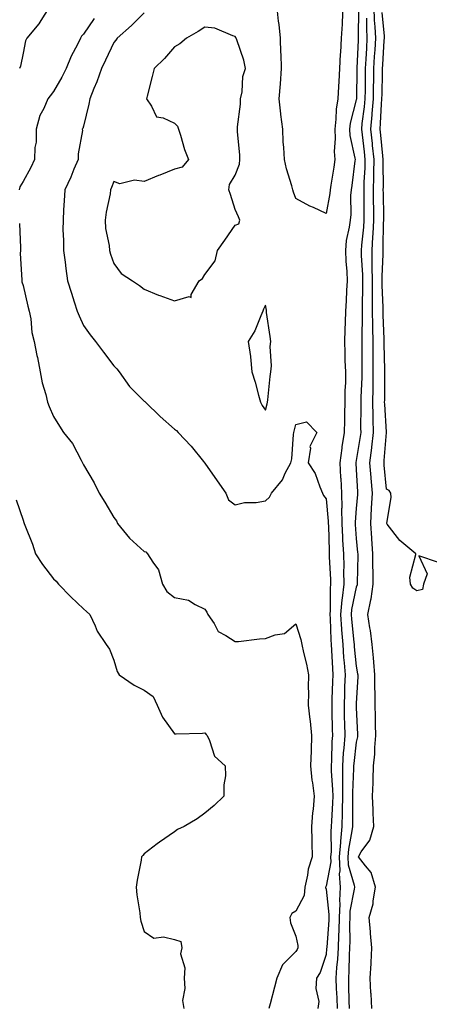
# Model space of a CAD drawing. Units: inches. Extents: x 878723 to 881363, y 7345418 to 7348058.
# Drawn here: x 880967 to 881102, y 7347223 to 7347548 of the extents above; entities that cross this region are included whole.
import ezdxf

# ---------------------------------------------------------------- set-up
doc = ezdxf.new("R2010")
doc.units = ezdxf.units.IN
doc.header["$MEASUREMENT"] = 0
doc.layers.add('Contour_87877345', color=7, linetype='Continuous', true_color=0x93d943)

msp = doc.modelspace()

# ---------------------------------------------------------------- linework, layer by layer
at = {"layer": 'Contour_87877345'}
for points in [[(880976.51, 7347551.92, 3328), (880973.95, 7347547.82, 3328), (880973.3, 7347546.67, 3328), (880969.28, 7347541.92, 3328), (880968.87, 7347541.1, 3328), (880968.05, 7347537.03, 3328), (880967.23, 7347532.75, 3328), (880966.92, 7347531.92, 3328)], [(881073.61, 7347551.92, 3330), (881073.37, 7347547.24, 3330), (881073.34, 7347546.63, 3330), (881073.09, 7347541.92, 3330), (881072.78, 7347537.19, 3330), (881072.76, 7347536.63, 3330), (881072.47, 7347531.92, 3330), (881072.28, 7347527.7, 3330), (881072.15, 7347526.02, 3330), (881071.95, 7347521.92, 3330), (881071.42, 7347518.55, 3330), (881071.34, 7347515.21, 3330), (881070.92, 7347511.92, 3330), (881071.1, 7347508.87, 3330), (881070.74, 7347504.61, 3330), (881070.95, 7347501.92, 3330), (881070.59, 7347499.38, 3330), (881069.61, 7347493.48, 3330), (881069.38, 7347491.92, 3330), (881069.27, 7347490.69, 3330), (881068.05, 7347484.16, 3330), (881063.9, 7347486.07, 3330), (881062.71, 7347486.58, 3330), (881058.05, 7347489.03, 3330), (881057.29, 7347491.16, 3330), (881057.09, 7347491.92, 3330), (881056.75, 7347493.21, 3330), (881054.98, 7347498.84, 3330), (881054.31, 7347501.92, 3330), (881054.11, 7347505.86, 3330), (881053.93, 7347507.8, 3330), (881053.75, 7347511.92, 3330), (881053.14, 7347516.83, 3330), (881053.11, 7347516.98, 3330), (881052.6, 7347521.92, 3330), (881053, 7347526.87, 3330), (881053.02, 7347526.95, 3330), (881053.32, 7347531.92, 3330), (881053.2, 7347536.77, 3330), (881053.19, 7347537.06, 3330), (881053.06, 7347541.92, 3330), (881052.54, 7347546.42, 3330), (881052.4, 7347547.56, 3330), (881051.89, 7347551.92, 3330)], [(881078.79, 7347551.18, 3331), (881078.63, 7347542.5, 3331), (881078.66, 7347541.92, 3331), (881078.62, 7347541.34, 3331), (881078.2, 7347532.07, 3331), (881078.19, 7347531.92, 3331), (881078.19, 7347531.78, 3331), (881078.09, 7347521.96, 3331), (881078.09, 7347521.89, 3331), (881078.05, 7347521.62, 3331), (881076.07, 7347513.9, 3331), (881075.83, 7347511.92, 3331), (881075.95, 7347509.82, 3331), (881077.61, 7347502.36, 3331), (881077.64, 7347501.92, 3331), (881077.58, 7347501.45, 3331), (881076.56, 7347493.41, 3331), (881076.33, 7347491.92, 3331), (881076.18, 7347490.05, 3331), (881076.19, 7347483.78, 3331), (881076.01, 7347481.92, 3331), (881075.74, 7347479.61, 3331), (881074.75, 7347475.22, 3331), (881074.46, 7347471.92, 3331), (881074.55, 7347468.42, 3331), (881074.96, 7347465.01, 3331), (881075.05, 7347461.92, 3331), (881074.85, 7347458.73, 3331), (881074.69, 7347455.28, 3331), (881074.47, 7347451.92, 3331), (881074.4, 7347448.27, 3331), (881074.25, 7347445.72, 3331), (881074.18, 7347441.92, 3331), (881074.31, 7347438.18, 3331), (881074.31, 7347435.66, 3331), (881074.44, 7347431.92, 3331), (881074.47, 7347428.34, 3331), (881074.29, 7347425.68, 3331), (881074.31, 7347421.92, 3331), (881074.19, 7347418.06, 3331), (881074.13, 7347415.84, 3331), (881074.01, 7347411.92, 3331), (881073.3, 7347407.17, 3331), (881073.22, 7347406.75, 3331), (881072.58, 7347401.92, 3331), (881072.88, 7347397.1, 3331), (881072.89, 7347396.76, 3331), (881073.19, 7347391.92, 3331), (881073.23, 7347387.1, 3331), (881073.2, 7347386.77, 3331), (881073.23, 7347381.92, 3331), (881073.46, 7347377.34, 3331), (881073.54, 7347376.43, 3331), (881073.78, 7347371.92, 3331), (881073.88, 7347367.75, 3331), (881073.85, 7347366.12, 3331), (881073.94, 7347361.92, 3331), (881073.39, 7347357.26, 3331), (881073.27, 7347356.7, 3331), (881072.82, 7347351.92, 3331), (881073.15, 7347347.03, 3331), (881073.18, 7347346.79, 3331), (881073.55, 7347341.92, 3331), (881073.85, 7347337.72, 3331), (881074.03, 7347335.94, 3331), (881074.34, 7347331.92, 3331), (881074.2, 7347328.07, 3331), (881074.13, 7347325.85, 3331), (881073.99, 7347321.92, 3331), (881074.09, 7347317.96, 3331), (881074.15, 7347315.82, 3331), (881074.25, 7347311.92, 3331), (881073.94, 7347307.81, 3331), (881073.75, 7347306.22, 3331), (881073.46, 7347301.92, 3331), (881073.51, 7347297.38, 3331), (881073.47, 7347296.5, 3331), (881073.52, 7347291.92, 3331), (881073.4, 7347287.27, 3331), (881073.4, 7347286.57, 3331), (881073.27, 7347281.92, 3331), (881072.81, 7347277.16, 3331), (881072.81, 7347276.68, 3331), (881072.43, 7347271.92, 3331), (881072.62, 7347267.35, 3331), (881072.4, 7347266.28, 3331), (881072.69, 7347261.92, 3331), (881072.48, 7347257.49, 3331), (881072.6, 7347256.47, 3331), (881072.44, 7347251.92, 3331), (881072.3, 7347247.67, 3331), (881072.17, 7347246.04, 3331), (881072.03, 7347241.92, 3331), (881071.81, 7347238.16, 3331), (881071.52, 7347235.39, 3331), (881071.31, 7347231.92, 3331), (881071.42, 7347228.55, 3331), (881071.57, 7347225.44, 3331), (881071.68, 7347221.92, 3331)], [(881083.17, 7347221.92, 3333), (881082.9, 7347226.77, 3333), (881082.89, 7347227.08, 3333), (881082.63, 7347231.92, 3333), (881082.91, 7347236.78, 3333), (881082.92, 7347237.05, 3333), (881083.2, 7347241.92, 3333), (881082.74, 7347246.61, 3333), (881082.72, 7347247.25, 3333), (881082.32, 7347251.92, 3333), (881083.58, 7347256.39, 3333), (881083.58, 7347257.46, 3333), (881084.4, 7347261.92, 3333), (881082.91, 7347266.78, 3333), (881081.03, 7347268.94, 3333), (881078.72, 7347271.92, 3333), (881079.68, 7347273.56, 3333), (881082.52, 7347277.45, 3333), (881083.81, 7347281.92, 3333), (881083.65, 7347286.31, 3333), (881083.59, 7347287.46, 3333), (881083.43, 7347291.92, 3333), (881083.61, 7347296.36, 3333), (881083.56, 7347297.43, 3333), (881083.72, 7347301.92, 3333), (881084.15, 7347305.82, 3333), (881084.13, 7347308, 3333), (881084.48, 7347311.92, 3333), (881084.4, 7347315.57, 3333), (881084.4, 7347318.26, 3333), (881084.31, 7347321.92, 3333), (881084.3, 7347325.67, 3333), (881084.18, 7347328.05, 3333), (881084.17, 7347331.92, 3333), (881083.78, 7347336.19, 3333), (881083.74, 7347337.61, 3333), (881083.29, 7347341.92, 3333), (881082.7, 7347346.56, 3333), (881082.5, 7347347.47, 3333), (881081.83, 7347351.92, 3333), (881082.79, 7347356.67, 3333), (881082.93, 7347357.04, 3333), (881083.62, 7347361.92, 3333), (881083.57, 7347366.41, 3333), (881083.52, 7347367.39, 3333), (881083.48, 7347371.92, 3333), (881083.16, 7347376.81, 3333), (881083.15, 7347377.02, 3333), (881082.82, 7347381.92, 3333), (881083.08, 7347386.89, 3333), (881083.08, 7347386.95, 3333), (881083.34, 7347391.92, 3333), (881082.94, 7347396.82, 3333), (881082.93, 7347397.04, 3333), (881082.56, 7347401.92, 3333), (881083.17, 7347406.8, 3333), (881083.19, 7347407.06, 3333), (881083.74, 7347411.92, 3333), (881083.64, 7347416.33, 3333), (881083.57, 7347417.44, 3333), (881083.48, 7347421.92, 3333), (881083.57, 7347426.4, 3333), (881083.57, 7347427.44, 3333), (881083.65, 7347431.92, 3333), (881083.62, 7347436.35, 3333), (881083.6, 7347437.47, 3333), (881083.57, 7347441.92, 3333), (881083.51, 7347446.46, 3333), (881083.47, 7347447.34, 3333), (881083.42, 7347451.92, 3333), (881083.4, 7347456.57, 3333), (881083.37, 7347457.25, 3333), (881083.35, 7347461.92, 3333), (881083.31, 7347466.66, 3333), (881083.33, 7347467.2, 3333), (881083.28, 7347471.92, 3333), (881083.55, 7347476.42, 3333), (881083.56, 7347477.43, 3333), (881083.81, 7347481.92, 3333), (881083.78, 7347486.19, 3333), (881083.76, 7347487.63, 3333), (881083.72, 7347491.92, 3333), (881083.83, 7347496.14, 3333), (881083.81, 7347497.68, 3333), (881083.9, 7347501.92, 3333), (881083.4, 7347506.57, 3333), (881083.34, 7347507.21, 3333), (881082.82, 7347511.92, 3333), (881083.27, 7347516.7, 3333), (881083.29, 7347517.16, 3333), (881083.7, 7347521.92, 3333), (881083.77, 7347526.2, 3333), (881083.79, 7347527.66, 3333), (881083.86, 7347531.92, 3333), (881084.08, 7347535.89, 3333), (881084.22, 7347538.1, 3333), (881084.44, 7347541.92, 3333), (881084.28, 7347545.69, 3333), (881084.05, 7347547.93, 3333), (881083.9, 7347551.92, 3333)], [(880991.48, 7347548.49, 3329), (880988.05, 7347543.29, 3329), (880987.39, 7347542.58, 3329), (880987.03, 7347541.92, 3329), (880986.06, 7347539.92, 3329), (880983.98, 7347535.99, 3329), (880982.26, 7347531.92, 3329), (880980.88, 7347529.09, 3329), (880978.05, 7347524.4, 3329), (880976.98, 7347522.99, 3329), (880976.22, 7347521.92, 3329), (880974.89, 7347518.76, 3329), (880973.57, 7347516.4, 3329), (880972.41, 7347511.92, 3329), (880972.33, 7347507.64, 3329), (880971.99, 7347505.86, 3329), (880971.88, 7347501.92, 3329), (880970.66, 7347499.31, 3329), (880968.05, 7347494.67, 3329), (880966.99, 7347492.98, 3329), (880966.77, 7347491.92, 3329)], [(881008.05, 7347550.32, 3330), (881003.83, 7347546.14, 3330), (880999.08, 7347541.92, 3330), (880998.64, 7347541.33, 3330), (880998.05, 7347540.55, 3330), (880995.28, 7347534.68, 3330), (880993.97, 7347531.92, 3330), (880992.41, 7347527.56, 3330), (880991.45, 7347525.32, 3330), (880990.1, 7347521.92, 3330), (880989.77, 7347520.2, 3330), (880988.05, 7347512.98, 3330), (880987.8, 7347512.17, 3330), (880987.6, 7347511.92, 3330), (880987.62, 7347511.49, 3330), (880986.19, 7347503.78, 3330), (880986.23, 7347501.92, 3330), (880984.86, 7347498.73, 3330), (880983.82, 7347496.15, 3330), (880981.85, 7347491.92, 3330), (880981.64, 7347488.33, 3330), (880981.44, 7347485.31, 3330), (880981.24, 7347481.92, 3330), (880981.19, 7347478.78, 3330), (880981.42, 7347475.29, 3330), (880981.37, 7347471.92, 3330), (880981.91, 7347468.06, 3330), (880982.14, 7347466.01, 3330), (880982.75, 7347461.92, 3330), (880984.01, 7347457.88, 3330), (880984.97, 7347455, 3330), (880985.96, 7347451.92, 3330), (880986.53, 7347450.4, 3330), (880988.05, 7347447.24, 3330), (880990.23, 7347444.1, 3330), (880991.97, 7347441.92, 3330), (880994.56, 7347438.43, 3330), (880998.05, 7347433.85, 3330), (880999, 7347432.87, 3330), (880999.77, 7347431.92, 3330), (881003.22, 7347427.09, 3330), (881008.05, 7347422.27, 3330), (881008.24, 7347422.12, 3330), (881008.42, 7347421.92, 3330), (881013.27, 7347417.14, 3330), (881018.05, 7347413.04, 3330), (881018.65, 7347412.52, 3330), (881019.24, 7347411.92, 3330), (881023.57, 7347407.44, 3330), (881027.65, 7347402.33, 3330), (881027.97, 7347401.92, 3330), (881028, 7347401.87, 3330), (881028.05, 7347401.79, 3330), (881032.11, 7347395.98, 3330), (881035.03, 7347391.92, 3330), (881035.84, 7347389.71, 3330), (881038.05, 7347388.08, 3330), (881041.11, 7347388.86, 3330), (881044.98, 7347388.85, 3330), (881048.05, 7347389.37, 3330), (881049.4, 7347390.57, 3330), (881050.11, 7347391.92, 3330), (881053.71, 7347396.26, 3330), (881054.61, 7347398.49, 3330), (881056.39, 7347401.92, 3330), (881056.75, 7347403.21, 3330), (881057.32, 7347411.19, 3330), (881057.46, 7347411.92, 3330), (881057.58, 7347412.39, 3330), (881058.05, 7347414.49, 3330), (881061.56, 7347415.43, 3330), (881065.04, 7347411.92, 3330), (881062.74, 7347407.23, 3330), (881062.89, 7347406.76, 3330), (881062.19, 7347401.92, 3330), (881064.44, 7347398.32, 3330), (881066.01, 7347393.96, 3330), (881066.93, 7347391.92, 3330), (881067.27, 7347391.14, 3330), (881068.05, 7347390.04, 3330), (881068.8, 7347382.67, 3330), (881068.8, 7347381.92, 3330), (881068.85, 7347381.12, 3330), (881069.04, 7347372.91, 3330), (881069.09, 7347371.92, 3330), (881069.12, 7347370.86, 3330), (881069.55, 7347363.42, 3330), (881069.58, 7347361.92, 3330), (881069.42, 7347360.55, 3330), (881069.46, 7347353.33, 3330), (881069.33, 7347351.92, 3330), (881069.42, 7347350.55, 3330), (881069.65, 7347343.52, 3330), (881069.77, 7347341.92, 3330), (881069.9, 7347340.07, 3330), (881070.14, 7347334.01, 3330), (881070.3, 7347331.92, 3330), (881070.23, 7347329.74, 3330), (881070.02, 7347323.89, 3330), (881069.95, 7347321.92, 3330), (881070, 7347319.97, 3330), (881070.12, 7347313.99, 3330), (881070.17, 7347311.92, 3330), (881070.02, 7347309.95, 3330), (881069.89, 7347303.76, 3330), (881069.76, 7347301.92, 3330), (881069.78, 7347300.19, 3330), (881070.23, 7347294.1, 3330), (881070.25, 7347291.92, 3330), (881070.2, 7347289.77, 3330), (881069.83, 7347283.71, 3330), (881069.79, 7347281.92, 3330), (881069.63, 7347280.34, 3330), (881069.71, 7347273.58, 3330), (881069.58, 7347271.92, 3330), (881069.64, 7347270.33, 3330), (881068.05, 7347262.24, 3330), (881067.95, 7347262.02, 3330), (881067.93, 7347261.92, 3330), (881067.92, 7347261.79, 3330), (881068.05, 7347261.31, 3330), (881069.02, 7347252.89, 3330), (881068.98, 7347251.92, 3330), (881068.96, 7347251.02, 3330), (881068.27, 7347242.14, 3330), (881068.27, 7347241.92, 3330), (881068.26, 7347241.71, 3330), (881068.05, 7347239.77, 3330), (881066.17, 7347233.8, 3330), (881064.94, 7347231.92, 3330), (881064.67, 7347228.54, 3330), (881065.73, 7347224.23, 3330), (881065.33, 7347221.92, 3330)], [(881081.46, 7347548.51, 3332), (881081.4, 7347545.27, 3332), (881081.55, 7347541.92, 3332), (881081.36, 7347538.61, 3332), (881081.2, 7347535.07, 3332), (881081.02, 7347531.92, 3332), (881080.98, 7347528.99, 3332), (881080.94, 7347524.81, 3332), (881080.9, 7347521.92, 3332), (881080.67, 7347519.3, 3332), (881079.91, 7347513.78, 3332), (881079.73, 7347511.92, 3332), (881079.94, 7347510.03, 3332), (881080.61, 7347504.48, 3332), (881080.88, 7347501.92, 3332), (881080.82, 7347499.15, 3332), (881080.55, 7347494.42, 3332), (881080.49, 7347491.92, 3332), (881080.51, 7347489.46, 3332), (881080.51, 7347484.38, 3332), (881080.53, 7347481.92, 3332), (881080.4, 7347479.57, 3332), (881079.78, 7347473.65, 3332), (881079.68, 7347471.92, 3332), (881079.69, 7347470.28, 3332), (881080.06, 7347463.93, 3332), (881080.08, 7347461.92, 3332), (881080.09, 7347459.88, 3332), (881079.96, 7347453.83, 3332), (881079.98, 7347451.92, 3332), (881080, 7347449.97, 3332), (881079.83, 7347443.7, 3332), (881079.85, 7347441.92, 3332), (881079.86, 7347440.1, 3332), (881079.87, 7347433.74, 3332), (881079.88, 7347431.92, 3332), (881079.85, 7347430.12, 3332), (881079.59, 7347423.46, 3332), (881079.56, 7347421.92, 3332), (881079.59, 7347420.38, 3332), (881079.46, 7347413.33, 3332), (881079.49, 7347411.92, 3332), (881079.34, 7347410.63, 3332), (881078.05, 7347402.63, 3332), (881077.93, 7347402.04, 3332), (881077.91, 7347401.92, 3332), (881077.92, 7347401.79, 3332), (881078.05, 7347399.71, 3332), (881078.46, 7347392.33, 3332), (881078.49, 7347391.92, 3332), (881078.47, 7347391.5, 3332), (881078.05, 7347386.88, 3332), (881077.65, 7347382.32, 3332), (881077.65, 7347381.92, 3332), (881077.67, 7347381.54, 3332), (881078.05, 7347376.94, 3332), (881078.47, 7347372.34, 3332), (881078.5, 7347371.92, 3332), (881078.51, 7347371.47, 3332), (881078.34, 7347362.21, 3332), (881078.35, 7347361.92, 3332), (881078.31, 7347361.66, 3332), (881078.05, 7347360.91, 3332), (881076.45, 7347353.52, 3332), (881076.3, 7347351.92, 3332), (881076.41, 7347350.28, 3332), (881077.27, 7347342.7, 3332), (881077.33, 7347341.92, 3332), (881077.38, 7347341.25, 3332), (881078.05, 7347334.88, 3332), (881078.46, 7347332.34, 3332), (881078.5, 7347331.92, 3332), (881078.5, 7347331.47, 3332), (881078.05, 7347322.55, 3332), (881078.03, 7347321.94, 3332), (881078.03, 7347321.92, 3332), (881078.03, 7347321.9, 3332), (881078.05, 7347321.18, 3332), (881078.45, 7347312.32, 3332), (881078.46, 7347311.92, 3332), (881078.42, 7347311.54, 3332), (881078.05, 7347309.74, 3332), (881077.21, 7347302.76, 3332), (881077.16, 7347301.92, 3332), (881077.17, 7347301.04, 3332), (881076.77, 7347293.2, 3332), (881076.79, 7347291.92, 3332), (881076.75, 7347290.62, 3332), (881076.79, 7347283.18, 3332), (881076.75, 7347281.92, 3332), (881076.61, 7347280.48, 3332), (881075.5, 7347274.47, 3332), (881075.29, 7347271.92, 3332), (881075.4, 7347269.27, 3332), (881077.37, 7347262.6, 3332), (881077.42, 7347261.92, 3332), (881077.38, 7347261.25, 3332), (881075.96, 7347254.01, 3332), (881075.89, 7347251.92, 3332), (881075.81, 7347249.68, 3332), (881075.86, 7347244.11, 3332), (881075.79, 7347241.92, 3332), (881075.65, 7347239.52, 3332), (881075.59, 7347234.39, 3332), (881075.43, 7347231.92, 3332), (881075.52, 7347229.39, 3332), (881075.58, 7347224.39, 3332), (881075.65, 7347221.92, 3332)], [(881105.2, 7347369.07, 3334), (881098.74, 7347371.23, 3334), (881101.44, 7347365.31, 3334), (881100.22, 7347361.92, 3334), (881099.89, 7347360.08, 3334), (881098.05, 7347359.62, 3334), (881096.67, 7347360.54, 3334), (881095.97, 7347361.92, 3334), (881095.75, 7347364.21, 3334), (881097.74, 7347371.62, 3334), (881097.67, 7347371.92, 3334), (881092.46, 7347376.33, 3334), (881088.27, 7347381.7, 3334), (881088.09, 7347381.92, 3334), (881088.09, 7347381.96, 3334), (881089.52, 7347390.45, 3334), (881089.49, 7347391.92, 3334), (881088.91, 7347392.78, 3334), (881088.05, 7347393.17, 3334), (881087.26, 7347401.13, 3334), (881087.2, 7347401.92, 3334), (881087.29, 7347402.68, 3334), (881087.99, 7347411.86, 3334), (881088, 7347411.92, 3334), (881088, 7347411.97, 3334), (881087.41, 7347421.28, 3334), (881087.4, 7347421.92, 3334), (881087.41, 7347422.56, 3334), (881087.41, 7347431.28, 3334), (881087.42, 7347431.92, 3334), (881087.42, 7347432.55, 3334), (881087.29, 7347441.16, 3334), (881087.28, 7347441.92, 3334), (881087.27, 7347442.7, 3334), (881086.88, 7347450.75, 3334), (881086.87, 7347451.92, 3334), (881086.86, 7347453.11, 3334), (881086.63, 7347460.5, 3334), (881086.62, 7347461.92, 3334), (881086.61, 7347463.36, 3334), (881086.9, 7347470.77, 3334), (881086.89, 7347471.92, 3334), (881086.96, 7347473.01, 3334), (881087.03, 7347480.89, 3334), (881087.08, 7347481.92, 3334), (881087.08, 7347482.9, 3334), (881086.97, 7347490.84, 3334), (881086.96, 7347491.92, 3334), (881086.99, 7347492.98, 3334), (881086.9, 7347500.76, 3334), (881086.92, 7347501.92, 3334), (881086.78, 7347503.18, 3334), (881086.11, 7347509.98, 3334), (881085.9, 7347511.92, 3334), (881086.08, 7347513.88, 3334), (881086.36, 7347520.24, 3334), (881086.51, 7347521.92, 3334), (881086.53, 7347523.44, 3334), (881086.67, 7347530.54, 3334), (881086.69, 7347531.92, 3334), (881086.76, 7347533.2, 3334), (881087.29, 7347541.16, 3334), (881087.33, 7347541.92, 3334), (881087.3, 7347542.67, 3334), (881086.53, 7347550.4, 3334)], [(880966.91, 7347480.78, 3329), (880967.16, 7347472.81, 3329), (880967.17, 7347471.92, 3329), (880967.11, 7347470.98, 3329), (880967.67, 7347462.3, 3329), (880967.64, 7347461.92, 3329), (880967.7, 7347461.57, 3329), (880968.05, 7347460.38, 3329), (880969.64, 7347453.52, 3329), (880970.08, 7347451.92, 3329), (880970.57, 7347449.41, 3329), (880970.98, 7347444.85, 3329), (880971.72, 7347441.92, 3329), (880972.63, 7347437.34, 3329), (880972.78, 7347436.66, 3329), (880973.67, 7347431.92, 3329), (880974.41, 7347428.28, 3329), (880975.57, 7347424.4, 3329), (880976.17, 7347421.92, 3329), (880976.64, 7347420.51, 3329), (880978.05, 7347417.15, 3329), (880980.08, 7347413.95, 3329), (880981.4, 7347411.92, 3329), (880984.39, 7347408.26, 3329), (880987.21, 7347402.76, 3329), (880987.7, 7347401.92, 3329), (880987.83, 7347401.7, 3329), (880988.05, 7347401.28, 3329), (880991.47, 7347395.34, 3329), (880993.22, 7347391.92, 3329), (880995.03, 7347388.9, 3329), (880998.05, 7347383.9, 3329), (880998.9, 7347382.77, 3329), (880999.25, 7347381.92, 3329), (881003.16, 7347377.04, 3329), (881008.05, 7347372.69, 3329), (881008.62, 7347372.49, 3329), (881009.14, 7347371.92, 3329), (881010.87, 7347369.09, 3329), (881012.75, 7347366.62, 3329), (881014.05, 7347361.92, 3329), (881015.54, 7347359.41, 3329), (881018.05, 7347357.48, 3329), (881022.7, 7347356.57, 3329), (881024.81, 7347355.16, 3329), (881028.05, 7347353.68, 3329), (881028.73, 7347352.6, 3329), (881029.06, 7347351.92, 3329), (881031.09, 7347348.88, 3329), (881032.41, 7347346.28, 3329), (881035, 7347344.97, 3329), (881038.05, 7347342.93, 3329), (881039.11, 7347342.98, 3329), (881046.13, 7347343.84, 3329), (881048.05, 7347343.91, 3329), (881051.3, 7347345.17, 3329), (881054.33, 7347345.64, 3329), (881058.05, 7347348.8, 3329), (881059.74, 7347343.61, 3329), (881060.1, 7347341.92, 3329), (881060.63, 7347339.34, 3329), (881061.58, 7347335.45, 3329), (881062.23, 7347331.92, 3329), (881062.15, 7347327.81, 3329), (881062.27, 7347326.14, 3329), (881062.2, 7347321.92, 3329), (881062.72, 7347317.25, 3329), (881062.81, 7347316.68, 3329), (881063.28, 7347311.92, 3329), (881063.1, 7347306.97, 3329), (881063.1, 7347306.87, 3329), (881062.92, 7347301.92, 3329), (881063.39, 7347297.26, 3329), (881063.58, 7347296.38, 3329), (881064.14, 7347291.92, 3329), (881063.8, 7347287.67, 3329), (881063.57, 7347286.41, 3329), (881063.28, 7347281.92, 3329), (881063.36, 7347277.23, 3329), (881063.38, 7347276.59, 3329), (881063.46, 7347271.92, 3329), (881062.15, 7347267.82, 3329), (881061.99, 7347265.86, 3329), (881061.11, 7347261.92, 3329), (881060.84, 7347259.13, 3329), (881058.05, 7347254.03, 3329), (881056.73, 7347253.24, 3329), (881056.16, 7347251.92, 3329), (881056.3, 7347250.17, 3329), (881058.05, 7347245.79, 3329), (881058.8, 7347242.67, 3329), (881058.79, 7347241.92, 3329), (881058.57, 7347241.4, 3329), (881058.05, 7347240.67, 3329), (881053.66, 7347236.31, 3329), (881051.86, 7347231.92, 3329), (881051.05, 7347228.92, 3329), (881049.57, 7347223.43, 3329), (881049.16, 7347221.92, 3329)], [(880965.77, 7347389.64, 3328), (880968.05, 7347382.96, 3328), (880968.31, 7347382.18, 3328), (880968.44, 7347381.92, 3328), (880968.66, 7347381.31, 3328), (880971.17, 7347375.04, 3328), (880972.19, 7347371.92, 3328), (880974.45, 7347368.32, 3328), (880978.05, 7347363.67, 3328), (880978.95, 7347362.82, 3328), (880979.7, 7347361.92, 3328), (880983.85, 7347357.73, 3328), (880988.05, 7347353.72, 3328), (880989, 7347352.87, 3328), (880990.05, 7347351.92, 3328), (880991.85, 7347348.12, 3328), (880992.52, 7347346.39, 3328), (880995.43, 7347341.92, 3328), (880996.57, 7347340.44, 3328), (880998.05, 7347336.76, 3328), (880999.15, 7347333.02, 3328), (880999.72, 7347331.92, 3328), (881004.71, 7347328.59, 3328), (881008.05, 7347326.95, 3328), (881011, 7347324.87, 3328), (881012.37, 7347321.92, 3328), (881014.11, 7347317.98, 3328), (881018.05, 7347312.46, 3328), (881018.62, 7347312.49, 3328), (881027.23, 7347312.75, 3328), (881028.05, 7347312.8, 3328), (881028.46, 7347312.34, 3328), (881028.83, 7347311.92, 3328), (881029.61, 7347310.36, 3328), (881031.24, 7347305.11, 3328), (881034.74, 7347301.92, 3328), (881034.82, 7347298.69, 3328), (881034.3, 7347295.67, 3328), (881034.36, 7347291.92, 3328), (881031.09, 7347288.88, 3328), (881028.05, 7347286.35, 3328), (881025.47, 7347284.5, 3328), (881021.21, 7347281.92, 3328), (881019.06, 7347280.9, 3328), (881018.05, 7347280.14, 3328), (881013.14, 7347276.83, 3328), (881012.36, 7347276.23, 3328), (881008.05, 7347272.94, 3328), (881007.56, 7347272.41, 3328), (881007.16, 7347271.92, 3328), (881006.99, 7347270.86, 3328), (881005.75, 7347264.22, 3328), (881005.42, 7347261.92, 3328), (881005.57, 7347259.44, 3328), (881006.54, 7347253.43, 3328), (881006.65, 7347251.92, 3328), (881006.88, 7347250.75, 3328), (881008.05, 7347247.36, 3328), (881011.2, 7347245.07, 3328), (881014.41, 7347245.56, 3328), (881018.05, 7347244.69, 3328), (881020.1, 7347243.98, 3328), (881020.48, 7347241.92, 3328), (881020.05, 7347239.92, 3328), (881021.48, 7347235.35, 3328), (881021.2, 7347231.92, 3328), (881021.5, 7347228.47, 3328), (881020.67, 7347224.55, 3328), (881021.11, 7347221.92, 3328)]]:
    msp.add_polyline3d(points, dxfattribs=at)
for points in [[(881018.05, 7347455.29, 3331), (881022.84, 7347456.71, 3331), (881023.59, 7347456.38, 3331), (881023.5, 7347457.37, 3331), (881026.23, 7347461.92, 3331), (881027.24, 7347462.73, 3331), (881028.05, 7347463.97, 3331), (881031.42, 7347468.55, 3331), (881032.2, 7347471.92, 3331), (881034.63, 7347475.34, 3331), (881038.05, 7347480.33, 3331), (881039.24, 7347480.73, 3331), (881039.55, 7347481.92, 3331), (881039.12, 7347482.99, 3331), (881038.05, 7347485.45, 3331), (881036.51, 7347490.38, 3331), (881035.99, 7347491.92, 3331), (881036.22, 7347493.75, 3331), (881038.05, 7347496.78, 3331), (881039.53, 7347500.44, 3331), (881039.62, 7347501.92, 3331), (881039.56, 7347503.43, 3331), (881038.88, 7347511.09, 3331), (881038.84, 7347511.92, 3331), (881038.88, 7347512.75, 3331), (881039.78, 7347520.19, 3331), (881039.85, 7347521.92, 3331), (881040.34, 7347524.21, 3331), (881040.64, 7347529.33, 3331), (881041.47, 7347531.92, 3331), (881040.88, 7347534.75, 3331), (881038.57, 7347541.4, 3331), (881038.43, 7347541.92, 3331), (881038.3, 7347542.17, 3331), (881038.05, 7347542.55, 3331), (881037.28, 7347542.69, 3331), (881031.37, 7347545.24, 3331), (881028.05, 7347545.58, 3331), (881025.82, 7347544.16, 3331), (881022.05, 7347541.92, 3331), (881019.84, 7347540.13, 3331), (881018.05, 7347539.08, 3331), (881014.71, 7347535.26, 3331), (881011.34, 7347531.92, 3331), (881010.68, 7347529.29, 3331), (881009.01, 7347522.88, 3331), (881008.76, 7347521.92, 3331), (881010.46, 7347519.51, 3331), (881012.1, 7347515.97, 3331), (881014.32, 7347515.66, 3331), (881018.05, 7347513.88, 3331), (881019.04, 7347512.91, 3331), (881019.35, 7347511.92, 3331), (881020.01, 7347509.96, 3331), (881021.33, 7347505.2, 3331), (881022.68, 7347501.92, 3331), (881020.6, 7347499.37, 3331), (881018.05, 7347498.78, 3331), (881013.18, 7347496.79, 3331), (881012.74, 7347496.61, 3331), (881008.05, 7347494.69, 3331), (881004.83, 7347495.14, 3331), (881000.03, 7347493.9, 3331), (880998.05, 7347494.65, 3331), (880997.26, 7347492.72, 3331), (880996.95, 7347491.92, 3331), (880996.77, 7347490.64, 3331), (880995.45, 7347484.52, 3331), (880995.14, 7347481.92, 3331), (880995.29, 7347479.16, 3331), (880996.44, 7347473.53, 3331), (880996.55, 7347471.92, 3331), (880996.87, 7347470.74, 3331), (880998.05, 7347467.66, 3331), (881000.43, 7347464.3, 3331), (881004.15, 7347461.92, 3331), (881006.46, 7347460.33, 3331), (881008.05, 7347459.13, 3331), (881012.76, 7347457.2, 3331), (881013.16, 7347457.03, 3331)], [(881048.05, 7347419.29, 3331), (881048.59, 7347421.38, 3331), (881048.72, 7347421.92, 3331), (881048.83, 7347422.7, 3331), (881049.64, 7347430.33, 3331), (881049.88, 7347431.92, 3331), (881050.02, 7347433.89, 3331), (881049.67, 7347440.3, 3331), (881049.82, 7347441.92, 3331), (881049.63, 7347443.51, 3331), (881048.44, 7347451.53, 3331), (881048.39, 7347451.92, 3331), (881048.37, 7347452.24, 3331), (881048.05, 7347453.9, 3331), (881047.39, 7347452.58, 3331), (881047.24, 7347451.92, 3331), (881046.51, 7347450.38, 3331), (881044.5, 7347445.47, 3331), (881042.3, 7347441.92, 3331), (881043.09, 7347436.96, 3331), (881043.08, 7347436.89, 3331), (881043.54, 7347431.92, 3331), (881044.64, 7347428.51, 3331), (881045.76, 7347424.21, 3331), (881046.43, 7347421.92, 3331), (881046.97, 7347420.84, 3331)]]:
    msp.add_polyline3d(points, close=True, dxfattribs=at)

doc.saveas('drawing.dxf')
